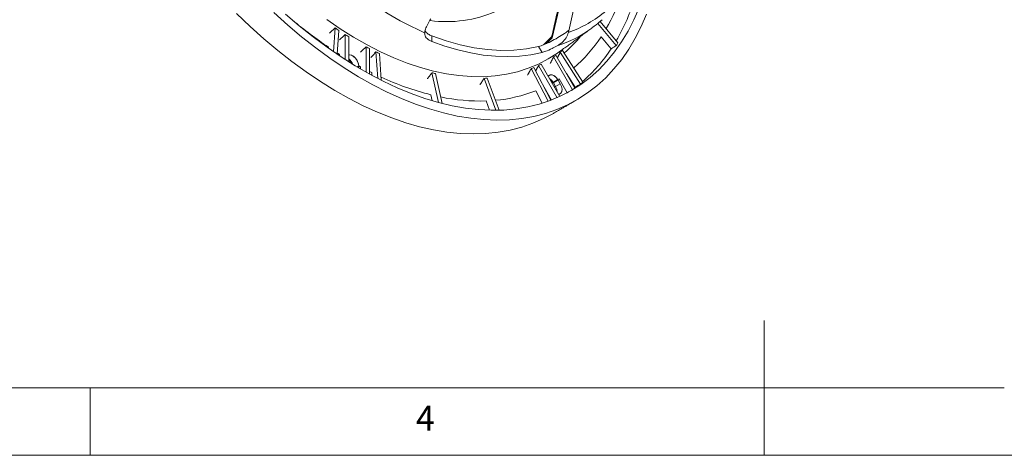
# Model space of a CAD drawing. Units: millimetres. Extents: x 5 to 415, y 5 to 292.
# Drawn here: x 155 to 228, y 5 to 37 of the extents above; entities that cross this region are included whole.
import ezdxf

# ---------------------------------------------------------------- set-up
doc = ezdxf.new("R2010")
doc.units = ezdxf.units.MM
doc.styles.add('SLDTEXTSTYLE0', font='TXT', dxfattribs={"width": 0.75})

msp = doc.modelspace()

# ---------------------------------------------------------------- linework, layer by layer
at = {"color": 7, "linetype": 'Continuous', "lineweight": 15}
for p, q in [((196.7526, 46.6922), (194.2745, 35.9368)), ((178.1774, 36.6734), (178.0522, 34.9082)), ((197.6597, 37.0158), (199.0245, 35.3722)), ((199.1526, 35.5706), (197.832, 37.1609)), ((178.3194, 34.7258), (178.4449, 36.4954)), ((178.913, 36.1941), (178.913, 34.3341)), ((179.1813, 34.1632), (179.1813, 36.0271)), ((185.3404, 36.0851), (185.3404, 35.6695)), ((194.2745, 35.9368), (193.8552, 35.5216)), ((195.4839, 36.4792), (195.5009, 36.4499)), ((197.9048, 36.0255), (198.647, 35.1317)), ((177.6853, 35.2476), (177.6797, 35.1689)), ((180.4686, 35.284), (180.4686, 33.3961)), ((180.7369, 33.2472), (180.7369, 35.1412)), ((193.5219, 34.8598), (193.2674, 35.3006)), ((178.3266, 34.8274), (178.5114, 34.7101)), ((178.5097, 34.7094), (178.5097, 34.5981)), ((181.205, 34.9021), (181.3344, 32.9293)), ((181.6023, 32.7929), (181.4725, 34.7711)), ((194.3728, 34.5236), (195.7734, 32.0976)), ((195.9564, 32.2188), (194.5551, 34.646)), ((194.867, 34.8701), (196.3726, 32.5161)), ((196.5473, 32.6504), (195.0418, 35.0043)), ((179.931, 33.871), (179.79, 33.7896)), ((179.8276, 33.7671), (179.931, 33.8268)), ((179.931, 33.871), (180.067, 33.7964)), ((179.931, 33.7058), (179.931, 33.8268)), ((180.0654, 33.7957), (180.0654, 33.627)), ((192.7117, 33.6588), (193.9672, 31.2365)), ((194.1748, 31.3131), (192.9153, 33.7431)), ((193.2653, 33.9012), (194.6479, 31.5065)), ((194.8487, 31.5969), (193.4625, 33.998)), ((180.7369, 33.4438), (180.8925, 33.3654)), ((180.8909, 33.3647), (180.9046, 33.1561)), ((185.3596, 33.3532), (185.8522, 31.1486)), ((186.111, 31.0812), (185.6169, 33.2927)), ((189.2216, 32.9359), (190.0947, 30.575)), ((190.3333, 30.5791), (189.4574, 32.9476)), ((194.6958, 32.848), (194.788, 32.9067)), ((194.788, 32.9067), (195.3857, 31.8715)), ((195.3439, 33.2921), (195.9864, 32.2875)), ((193.6784, 32.2882), (194.2293, 31.334)), ((194.2694, 32.6004), (194.2984, 32.6186)), ((194.6958, 32.848), (194.2984, 32.6186)), ((194.3679, 32.5986), (194.7214, 32.8027)), ((194.3679, 32.5986), (194.5179, 32.3388)), ((194.4447, 32.2966), (194.5178, 32.3388)), ((194.5179, 32.3388), (194.8714, 32.5429)), ((194.8714, 32.5429), (194.7214, 32.8027)), ((185.2806, 31.7181), (185.378, 31.2821)), ((193.0573, 32.0175), (193.5365, 31.0929)), ((195.3197, 31.8295), (195.3857, 31.8715)), ((189.3657, 31.2658), (189.6196, 30.5792))]:
    msp.add_line(p, q, dxfattribs=at)
at = {"color": 7, "linetype": 'Continuous', "lineweight": 0}
for p, q in [((210, 5), (210, 15)), ((10, 10), (227.8, 10)), ((160, 5), (160, 10)), ((5, 5), (415, 5))]:
    msp.add_line(p, q, dxfattribs=at)
at = {"color": 7, "linetype": 'Continuous', "lineweight": 15, "flags": 128}
for points in [[(195.6785, 32.0273), (196.3985, 32.4836), (197.0817, 32.9997), (197.7266, 33.5744), (198.3318, 34.2064), (198.8959, 34.8943), (199.4175, 35.6365), (199.8956, 36.4314), (200.329, 37.2771), (200.7167, 38.1717), (201.058, 39.1132), (201.3519, 40.0995), (201.5979, 41.1283), (201.7953, 42.1974), (201.9438, 43.3041), (202.043, 44.4462), (202.0926, 45.621), (202.0985, 46.3541)], [(194.3095, 30.3132), (193.6401, 29.9581), (192.8419, 29.6097), (192.0114, 29.3243), (191.1506, 29.1026), (190.2614, 28.9451), (189.3457, 28.8521), (188.4056, 28.8238), (187.4433, 28.8602), (186.4607, 28.9614), (185.4603, 29.127), (184.444, 29.3568), (183.4144, 29.6501), (182.3735, 30.0063), (181.3238, 30.4247), (180.2676, 30.9043), (179.2073, 31.444), (178.1452, 32.0427), (177.0837, 32.6989), (176.0251, 33.4113), (174.9719, 34.1782), (173.9263, 34.998), (172.8908, 35.8687), (171.8675, 36.7886), (170.8589, 37.7554)], [(201.2678, 37.6907), (200.8758, 36.7769), (200.4377, 35.9125), (199.9544, 35.0993), (199.4269, 34.3391), (198.8565, 33.6337), (198.2444, 32.9847), (197.592, 32.3933), (196.9007, 31.8611), (196.1721, 31.3892), (195.4079, 30.9786), (194.6096, 30.6302), (193.7792, 30.3448), (192.9184, 30.1232), (192.0291, 29.9656), (191.1135, 29.8726), (190.1734, 29.8443), (189.211, 29.8808), (188.2285, 29.9819), (187.228, 30.1475), (186.2118, 30.3773), (185.1821, 30.6706), (184.1413, 31.0268), (183.0916, 31.4452), (182.0354, 31.9248), (180.9751, 32.4645), (179.913, 33.0632), (178.8514, 33.7195), (177.7929, 34.4318), (176.7396, 35.1988), (175.6941, 36.0185), (174.6585, 36.8893), (173.6353, 37.8091)], [(174.5051, 37.699), (175.519, 36.8297), (176.5435, 36.0103), (177.5762, 35.2426), (178.6147, 34.5286), (179.6569, 33.8696), (180.7002, 33.2673), (181.7423, 32.7231), (182.7809, 32.238), (183.8136, 31.8133), (184.838, 31.4499), (185.8519, 31.1487), (186.853, 30.9102), (187.8389, 30.7351), (188.8075, 30.6237), (189.7565, 30.5763), (190.6838, 30.593), (191.5873, 30.6738), (192.465, 30.8185), (193.3149, 31.0267), (194.135, 31.298), (194.9234, 31.6318), (195.6785, 32.0273), (195.6785, 32.0273)], [(177.5569, 37.2982), (178.5518, 36.6153), (179.5501, 35.9882), (180.5494, 35.4186), (181.5471, 34.9078), (182.5407, 34.4573), (183.5277, 34.068), (184.5056, 33.741), (185.472, 33.4772), (186.4243, 33.2771), (187.3602, 33.1413), (188.2773, 33.0702), (189.1733, 33.0638), (190.046, 33.1223), (190.8931, 33.2455), (191.7125, 33.4331), (192.5021, 33.6845), (193.2599, 33.9992), (193.9841, 34.3764), (193.9841, 34.3764)], [(185.3404, 36.0851), (186.4009, 35.7173), (187.4478, 35.4253), (188.478, 35.2101), (189.4883, 35.0724), (190.4754, 35.0125), (191.4362, 35.0306), (192.3679, 35.1268), (193.2674, 35.3006)], [(185.3404, 35.6695), (186.3147, 35.3247), (187.2782, 35.0426), (188.2285, 34.8237), (189.1633, 34.6687), (190.0801, 34.578), (190.9766, 34.5518), (191.8505, 34.5901), (192.6997, 34.6928), (193.5219, 34.8598)], [(179.931, 33.871), (179.8941, 34.062), (179.8114, 34.2564), (179.6919, 34.433), (179.5486, 34.5727), (179.397, 34.6602), (179.2537, 34.686), (179.1813, 34.6716)], [(179.931, 33.8268), (179.9033, 34.0243), (179.8235, 34.23), (179.7012, 34.4191), (179.5512, 34.5688), (179.3916, 34.6609), (179.2416, 34.6844), (179.1813, 34.6713)], [(193.9841, 34.3764), (194.6727, 34.8151), (194.8259, 34.9245)], [(194.7214, 32.8027), (194.5907, 32.9839), (194.4365, 33.1206), (194.2775, 33.1964), (194.1328, 33.202), (194.0199, 33.1368), (193.9861, 33.091)], [(194.6958, 32.848), (194.5657, 33.013), (194.4175, 33.1348), (194.267, 33.2001), (194.1309, 33.202), (194.0237, 33.1401), (193.9866, 33.0902)], [(194.0894, 32.9121), (194.2371, 32.7798), (194.3679, 32.5986)], [(194.157, 32.7951), (194.1683, 32.7836), (194.2984, 32.6186)], [(194.5179, 32.3388), (194.6094, 32.1349), (194.6501, 31.9409)], [(194.7535, 31.7618), (194.81, 31.7683), (194.9229, 31.8334), (194.9904, 31.9616), (195.0043, 32.1371), (194.963, 32.339), (194.8714, 32.5429)], [(195.9376, 32.2514), (195.9432, 32.2555), (195.9864, 32.2875)]]:
    msp.add_lwpolyline(points, dxfattribs=at)
at = {"color": 7, "linetype": 'Continuous', "lineweight": 15}
for centre, radius, start, end in [((195.4906, 60.1989), 26.1624, 234.091067, 245.914309), ((185.8279, 43.8783), 14.4098, 329.770648, 341.344865), ((185.7291, 43.464), 15.3781, 329.804202, 343.010871), ((186.4598, 46.1322), 8.9903, 262.129225, 293.674084), ((192.3642, 44.9488), 9.1616, 289.831211, 310.179541), ((196.9867, 63.7422), 34.4149, 230.372049, 235.889016), ((194.7028, 61.2259), 29.5958, 236.056875, 236.678958), ((191.7097, 44.2134), 9.3401, 288.237117, 306.104664), ((193.9339, 60.0299), 28.174, 237.781679, 238.424395), ((188.4911, 42.5843), 10.2371, 310.656665, 320.385516), ((188.6036, 42.1532), 11.1383, 310.71481, 326.622452), ((192.3776, 57.3371), 25.0632, 241.630497, 242.325349), ((189.0416, 41.4344), 11.4885, 310.558367, 326.728718), ((188.2165, 42.4877), 12.94, 326.640997, 327.686468), ((178.5591, 33.5693), 1.0197, 22.907871, 52.39357), ((178.4838, 33.5239), 1.0576, 27.582942, 48.737344), ((191.7003, 56.0099), 23.5732, 243.562291, 244.286267), ((189.2039, 42.4204), 9.438, 303.206845, 304.539977), ((189.1287, 42.5246), 9.5666, 306.85762, 308.177397), ((189.156, 42.534), 9.561, 291.832805, 293.153314), ((189.2067, 42.4216), 9.4377, 295.470709, 296.803874), ((190.2694, 51.6093), 20.5061, 244.94879, 255.924166), ((189.2688, 49.3945), 16.5108, 256.304102, 257.221258), ((188.7557, 44.6876), 11.7609, 272.270266, 273.420472), ((190.1332, 40.8099), 10.3787, 302.918196, 304.130019), ((190.0531, 40.9207), 10.5154, 306.939539, 308.140269), ((188.9199, 45.6842), 14.4246, 258.339579, 271.777328), ((189.0945, 42.1224), 10.8539, 275.116034, 291.42299)]:
    msp.add_arc(centre, radius, start, end, dxfattribs=at)
for centre, major_axis, ratio, start_param, end_param in [((194.3245, 35.9657), (0.09, -0.0501), 0.5022549, 3.2860379, 4.4207385), ((180.7796, 59.2211), (166.7739, 105.7759), 0.1514734, 4.723459, 4.7257258), ((181.1412, 59.4298), (170.2933, 100.93), 0.1561899, 4.7069934, 4.7092603), ((175.2451, 56.0261), (171.4712, 98.9909), 0.1565705, 4.7394946, 4.7417623)]:
    msp.add_ellipse(centre, major_axis=major_axis, ratio=ratio, start_param=start_param, end_param=end_param, dxfattribs=at)
for points in [[(196.7103, 46.7656), (194.2318, 36.0088)], [(178.1774, 36.6734), (177.76, 36.2785)], [(194.8259, 34.9245), (197.2135, 36.6672)], [(178.913, 36.1941), (178.5114, 35.787)], [(194.2335, 36.0164), (193.6359, 35.4245)], [(195.5009, 36.4499), (195.4723, 36.3305)], [(180.4686, 35.284), (180.067, 34.8726)], [(181.205, 34.9021), (180.8194, 34.4801)], [(194.3728, 34.5236), (194.1305, 34.0491)], [(194.867, 34.8701), (194.6643, 34.4568)], [(192.7117, 33.6588), (192.4538, 33.1857)], [(193.2653, 33.9012), (193.0488, 33.4856)], [(185.3596, 33.3532), (185.0176, 32.9031)], [(189.2216, 32.9359), (188.9228, 32.4686)], [(194.3095, 30.3132), (196.0772, 31.3337)]]:
    msp.add_open_spline(points, degree=1, dxfattribs=at)
for points, knots in [([(197.6535, 45.9483), (197.474, 45.1523), (196.7595, 41.9848), (196.0398, 38.8196), (195.5009, 36.4499)], [0, 0, 0, 0, 0.2512983, 1, 1, 1, 1]), ([(185.2707, 37.3402), (185.1927, 37.2072), (185.0365, 36.9406), (184.8558, 36.5849), (184.8274, 36.4026), (184.8136, 36.3143)], [0, 0, 0, 0, 0.3392283, 0.6797485, 1, 1, 1, 1]), ([(197.2135, 36.6769), (197.3245, 36.7556), (197.5897, 36.9434), (197.8354, 37.1588), (197.9783, 37.284)], [0, 0, 0, 0, 0.4187836, 1, 1, 1, 1]), ([(185.3404, 35.6695), (185.213, 35.7342), (184.9582, 35.8635), (184.8216, 36.1117), (184.8154, 36.2689), (184.8136, 36.3143)], [0, 0, 0, 0, 0.41539146, 0.83100926, 1, 1, 1, 1]), ([(184.8556, 36.4999), (184.8557, 36.4981), (184.8657, 36.3876), (185.0344, 36.2338), (185.2501, 36.129), (185.3404, 36.0851)], [0, 0, 0, 0, 0.009543, 0.5852006, 1, 1, 1, 1]), ([(193.2674, 35.3006), (193.3965, 35.3393), (193.6549, 35.4169), (194.1627, 35.6573), (194.6886, 35.951), (195.1473, 36.2401), (195.3851, 36.409), (195.4839, 36.4792)], [0, 0, 0, 0, 0.2138934, 0.4279069, 0.6393771, 0.8501229, 1, 1, 1, 1]), ([(194.6327, 35.3425), (194.7628, 35.4233), (195.0234, 35.585), (195.3314, 35.9297), (195.4254, 36.197), (195.4723, 36.3305)], [0, 0, 0, 0, 0.3330437, 0.6669666, 1, 1, 1, 1]), ([(194.6327, 35.3425), (194.5096, 35.2767), (194.2152, 35.1194), (193.8241, 34.9475), (193.6113, 34.8857), (193.5219, 34.8598)], [0, 0, 0, 0, 0.29416722, 0.70324802, 1, 1, 1, 1])]:
    msp.add_open_spline(points, degree=3, knots=knots, dxfattribs=at)

# ---------------------------------------------------------------- texts
at = {"color": 7, "linetype": 'Continuous', "lineweight": 0, "insert": (184.1667, 8.668), "char_height": 1.8521, "attachment_point": 1, "style": 'SLDTEXTSTYLE0'}
msp.add_mtext('4', dxfattribs=at)

doc.saveas('drawing.dxf')
